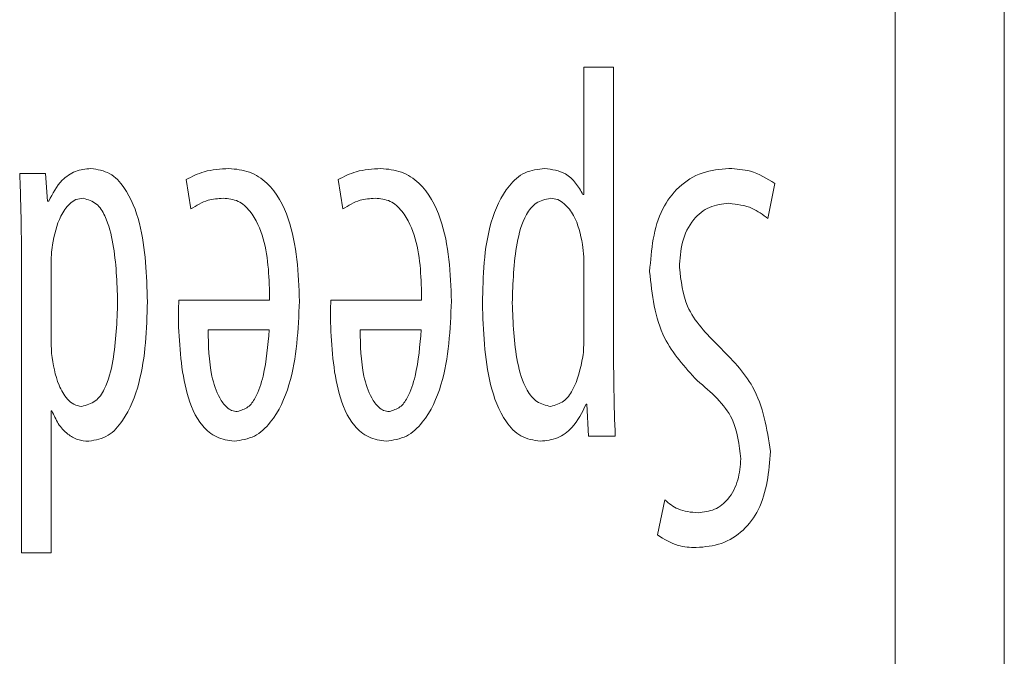
# Model space of a CAD drawing. Extents: x -324 to -202, y -29 to 119.
# Drawn here: x -241 to -240, y 73 to 73 of the extents above; entities that cross this region are included whole.
import ezdxf

# ---------------------------------------------------------------- set-up
doc = ezdxf.new("R2010")
doc.units = 0
doc.header["$MEASUREMENT"] = 0
doc.layers.add('08 INCH LH', color=3, linetype='CONTINUOUS')

msp = doc.modelspace()

# ---------------------------------------------------------------- linework, layer by layer
at = {"layer": '08 INCH LH', "linetype": 'Continuous', "lineweight": 15}
for p, q in [((-240.22917, 72.42148), (-240.22917, 74.8961)), ((-240.30917, 72.44152), (-240.30917, 74.8161)), ((-240.51576, 73.12391), (-240.53759, 73.12391)), ((-240.53759, 73.12391), (-240.53759, 73.03048)), ((-240.51576, 72.91335), (-240.51576, 73.12391)), ((-240.9323, 73.04587), (-240.95133, 73.04587)), ((-240.93086, 73.02568), (-240.9323, 73.04587)), ((-240.82927, 73.0414), (-240.82576, 73.01986)), ((-240.71778, 73.0414), (-240.71426, 73.01986)), ((-240.40252, 73.01288), (-240.39751, 73.03869)), ((-240.92996, 73.02572), (-240.93086, 73.02568)), ((-240.53759, 73.03048), (-240.53825, 73.03048)), ((-240.95011, 72.99935), (-240.95011, 72.7676)), ((-240.92828, 72.927), (-240.92828, 72.97724)), ((-240.53759, 72.9774), (-240.53759, 72.92655)), ((-240.76801, 72.95302), (-240.83461, 72.95296)), ((-240.65651, 72.95302), (-240.72311, 72.95296)), ((-240.81307, 72.93112), (-240.7683, 72.93112)), ((-240.70158, 72.93112), (-240.65681, 72.93112)), ((-240.53585, 72.8766), (-240.53532, 72.87657)), ((-240.53532, 72.87657), (-240.53419, 72.85308)), ((-240.92828, 72.7676), (-240.92828, 72.87182)), ((-240.92828, 72.87182), (-240.92767, 72.87182)), ((-240.53419, 72.85308), (-240.51454, 72.85308)), ((-240.47818, 72.80639), (-240.4836, 72.78071)), ((-240.95011, 72.7676), (-240.92828, 72.7676))]:
    msp.add_line(p, q, dxfattribs=at)
for points, knots in [([(-240.89913, 73.04958), (-240.90301, 73.04916), (-240.91078, 73.04832), (-240.92254, 73.04005), (-240.92715, 73.03115), (-240.92996, 73.02572)], [0, 0, 0, 0, 0.280554, 0.560659, 1, 1, 1, 1]), ([(-240.85767, 72.9518), (-240.85823, 72.97122), (-240.85907, 73.00033), (-240.87107, 73.03224), (-240.88455, 73.04726), (-240.89428, 73.04881), (-240.89913, 73.04958)], [0, 0, 0, 0, 0.501147, 0.75102, 0.875884, 1, 1, 1, 1]), ([(-240.79791, 73.04958), (-240.8041, 73.04924), (-240.81514, 73.04862), (-240.82495, 73.0436), (-240.82927, 73.0414)], [0, 0, 0, 0, 0.560269, 1, 1, 1, 1]), ([(-240.74617, 72.9522), (-240.74693, 72.97274), (-240.74805, 73.0035), (-240.76499, 73.03644), (-240.78252, 73.04813), (-240.79278, 73.0491), (-240.79791, 73.04958)], [0, 0, 0, 0, 0.5006793, 0.7497953, 0.8748296, 1, 1, 1, 1]), ([(-240.68642, 73.04958), (-240.69261, 73.04924), (-240.70365, 73.04862), (-240.71346, 73.0436), (-240.71778, 73.0414)], [0, 0, 0, 0, 0.5602687, 1, 1, 1, 1]), ([(-240.63468, 72.9522), (-240.63543, 72.97274), (-240.63656, 73.0035), (-240.6535, 73.03644), (-240.67103, 73.04813), (-240.68129, 73.0491), (-240.68642, 73.04958)], [0, 0, 0, 0, 0.500679, 0.749795, 0.87483, 1, 1, 1, 1]), ([(-240.56616, 73.04958), (-240.57121, 73.04902), (-240.58133, 73.04788), (-240.5966, 73.03369), (-240.61079, 73.00095), (-240.61147, 72.97071), (-240.61192, 72.95052)], [0, 0, 0, 0, 0.1243838, 0.2492785, 0.4986809, 1, 1, 1, 1]), ([(-240.53825, 73.03048), (-240.53989, 73.03338), (-240.54318, 73.03918), (-240.55215, 73.04765), (-240.56086, 73.04885), (-240.56616, 73.04958)], [0, 0, 0, 0, 0.280908, 0.561837, 1, 1, 1, 1]), ([(-240.43109, 73.04958), (-240.43779, 73.049), (-240.45118, 73.04782), (-240.46857, 73.03669), (-240.48616, 73.01292), (-240.48799, 72.9901), (-240.48928, 72.97409)], [0, 0, 0, 0, 0.187029, 0.373785, 0.56092, 1, 1, 1, 1]), ([(-240.39751, 73.03869), (-240.40331, 73.04221), (-240.41369, 73.04852), (-240.42576, 73.04926), (-240.43109, 73.04958)], [0, 0, 0, 0, 0.558464, 1, 1, 1, 1]), ([(-240.95133, 73.04587), (-240.951, 73.03719), (-240.9504, 73.02169), (-240.9502, 73.00618), (-240.95011, 72.99935)], [0, 0, 0, 0, 0.560006, 1, 1, 1, 1]), ([(-240.92735, 72.99349), (-240.92587, 73.00082), (-240.92366, 73.01178), (-240.91627, 73.02261), (-240.91023, 73.02722), (-240.9065, 73.02757), (-240.90464, 73.02775)], [0, 0, 0, 0, 0.501034, 0.750176, 0.875559, 1, 1, 1, 1]), ([(-240.90464, 73.02775), (-240.90118, 73.02669), (-240.8942, 73.02456), (-240.88679, 73.01156), (-240.88072, 72.98756), (-240.87999, 72.96611), (-240.8795, 72.9518)], [0, 0, 0, 0, 0.123158, 0.248048, 0.498541, 1, 1, 1, 1]), ([(-240.82576, 73.01986), (-240.82168, 73.0224), (-240.8144, 73.02696), (-240.80586, 73.02751), (-240.80209, 73.02775)], [0, 0, 0, 0, 0.55887, 1, 1, 1, 1]), ([(-240.80209, 73.02775), (-240.79828, 73.02738), (-240.79063, 73.02664), (-240.77919, 73.01582), (-240.7688, 72.99104), (-240.76833, 72.96825), (-240.76801, 72.95302)], [0, 0, 0, 0, 0.12411, 0.249062, 0.4981, 1, 1, 1, 1]), ([(-240.71426, 73.01986), (-240.71019, 73.0224), (-240.7029, 73.02696), (-240.69437, 73.02751), (-240.6906, 73.02775)], [0, 0, 0, 0, 0.5588699, 1, 1, 1, 1]), ([(-240.6906, 73.02775), (-240.68679, 73.02738), (-240.67914, 73.02664), (-240.6677, 73.01582), (-240.65731, 72.99104), (-240.65683, 72.96825), (-240.65651, 72.95302)], [0, 0, 0, 0, 0.12411, 0.249062, 0.4981, 1, 1, 1, 1]), ([(-240.59008, 72.95092), (-240.58958, 72.96567), (-240.58883, 72.98777), (-240.58237, 73.01283), (-240.57316, 73.02527), (-240.56581, 73.02693), (-240.56215, 73.02775)], [0, 0, 0, 0, 0.501205, 0.751315, 0.87603, 1, 1, 1, 1]), ([(-240.56215, 73.02775), (-240.56029, 73.02755), (-240.55656, 73.02716), (-240.55037, 73.02278), (-240.54227, 73.01236), (-240.54005, 73.00129), (-240.53858, 72.9939)], [0, 0, 0, 0, 0.124478, 0.249944, 0.499169, 1, 1, 1, 1]), ([(-240.46744, 72.977), (-240.46706, 72.98324), (-240.4663, 72.9957), (-240.45875, 73.01181), (-240.44586, 73.02243), (-240.43602, 73.0235), (-240.43109, 73.02403)], [0, 0, 0, 0, 0.2810555, 0.5608992, 0.7801543, 1, 1, 1, 1]), ([(-240.43109, 73.02403), (-240.42519, 73.02332), (-240.41466, 73.02204), (-240.40623, 73.01568), (-240.40252, 73.01288)], [0, 0, 0, 0, 0.5597019, 1, 1, 1, 1]), ([(-240.92828, 72.97724), (-240.92828, 72.98029), (-240.92828, 72.98572), (-240.92763, 72.99112), (-240.92735, 72.99349)], [0, 0, 0, 0, 0.5601071, 1, 1, 1, 1]), ([(-240.53858, 72.9939), (-240.53817, 72.99083), (-240.53745, 72.98535), (-240.53755, 72.97983), (-240.53759, 72.9774)], [0, 0, 0, 0, 0.559775, 1, 1, 1, 1]), ([(-240.43858, 72.91916), (-240.44761, 72.92828), (-240.46373, 72.94454), (-240.46631, 72.96709), (-240.46744, 72.977)], [0, 0, 0, 0, 0.560552, 1, 1, 1, 1]), ([(-240.48928, 72.97409), (-240.48745, 72.95699), (-240.48418, 72.92639), (-240.46354, 72.90389), (-240.45443, 72.89396)], [0, 0, 0, 0, 0.558918, 1, 1, 1, 1]), ([(-240.83461, 72.95296), (-240.83472, 72.94989), (-240.83492, 72.94441), (-240.83491, 72.93893), (-240.8349, 72.93652)], [0, 0, 0, 0, 0.5599824, 1, 1, 1, 1]), ([(-240.72311, 72.95296), (-240.72323, 72.94989), (-240.72342, 72.94441), (-240.72341, 72.93893), (-240.72341, 72.93652)], [0, 0, 0, 0, 0.559982, 1, 1, 1, 1]), ([(-240.8795, 72.9518), (-240.88001, 72.93722), (-240.88078, 72.91537), (-240.88682, 72.89071), (-240.8951, 72.87787), (-240.90229, 72.87593), (-240.90586, 72.87497)], [0, 0, 0, 0, 0.50131, 0.751588, 0.876369, 1, 1, 1, 1]), ([(-240.90064, 72.84942), (-240.89563, 72.85036), (-240.88557, 72.85226), (-240.87216, 72.86835), (-240.85915, 72.90118), (-240.85826, 72.93154), (-240.85767, 72.9518)], [0, 0, 0, 0, 0.123658, 0.248643, 0.498673, 1, 1, 1, 1]), ([(-240.79408, 72.84942), (-240.7889, 72.85021), (-240.77852, 72.85179), (-240.76308, 72.86667), (-240.74837, 72.90029), (-240.74705, 72.93143), (-240.74617, 72.9522)], [0, 0, 0, 0, 0.124528, 0.249441, 0.49926, 1, 1, 1, 1]), ([(-240.68259, 72.84942), (-240.67741, 72.85021), (-240.66703, 72.85179), (-240.65159, 72.86667), (-240.63688, 72.90029), (-240.63556, 72.93143), (-240.63468, 72.9522)], [0, 0, 0, 0, 0.124528, 0.249441, 0.49926, 1, 1, 1, 1]), ([(-240.61192, 72.95052), (-240.61128, 72.9305), (-240.61032, 72.90049), (-240.59848, 72.8673), (-240.58451, 72.85184), (-240.57448, 72.85023), (-240.56947, 72.84942)], [0, 0, 0, 0, 0.501237, 0.751096, 0.875811, 1, 1, 1, 1]), ([(-240.5618, 72.87497), (-240.56542, 72.8758), (-240.57268, 72.87747), (-240.5818, 72.88975), (-240.58864, 72.91442), (-240.5895, 72.93632), (-240.59008, 72.95092)], [0, 0, 0, 0, 0.123914, 0.248613, 0.49882, 1, 1, 1, 1]), ([(-240.8349, 72.93652), (-240.834, 72.91897), (-240.83265, 72.89266), (-240.82116, 72.86326), (-240.80726, 72.85145), (-240.79847, 72.8501), (-240.79408, 72.84942)], [0, 0, 0, 0, 0.500752, 0.750366, 0.875128, 1, 1, 1, 1]), ([(-240.7917, 72.87125), (-240.79313, 72.8714), (-240.79599, 72.8717), (-240.80072, 72.87516), (-240.80639, 72.88343), (-240.81267, 72.90259), (-240.81291, 72.91971), (-240.81307, 72.93112)], [0, 0, 0, 0, 0.062314, 0.124798, 0.249715, 0.499514, 1, 1, 1, 1]), ([(-240.7683, 72.93112), (-240.76926, 72.91972), (-240.77068, 72.90261), (-240.77674, 72.88367), (-240.78335, 72.87378), (-240.78893, 72.87209), (-240.7917, 72.87125)], [0, 0, 0, 0, 0.5009014, 0.7512164, 0.876209, 1, 1, 1, 1]), ([(-240.72341, 72.93652), (-240.72251, 72.91897), (-240.72116, 72.89266), (-240.70967, 72.86326), (-240.69576, 72.85145), (-240.68698, 72.8501), (-240.68259, 72.84942)], [0, 0, 0, 0, 0.500752, 0.7503658, 0.8751276, 1, 1, 1, 1]), ([(-240.68021, 72.87125), (-240.68164, 72.8714), (-240.6845, 72.8717), (-240.68923, 72.87516), (-240.69489, 72.88343), (-240.70117, 72.90259), (-240.70142, 72.91971), (-240.70158, 72.93112)], [0, 0, 0, 0, 0.062314, 0.124798, 0.249715, 0.499514, 1, 1, 1, 1]), ([(-240.65681, 72.93112), (-240.65776, 72.91972), (-240.65919, 72.90261), (-240.66525, 72.88367), (-240.67186, 72.87378), (-240.67743, 72.87209), (-240.68021, 72.87125)], [0, 0, 0, 0, 0.500901, 0.751216, 0.876209, 1, 1, 1, 1]), ([(-240.92793, 72.91376), (-240.92805, 72.91623), (-240.92828, 72.92064), (-240.92828, 72.92506), (-240.92828, 72.927)], [0, 0, 0, 0, 0.559985, 1, 1, 1, 1]), ([(-240.53759, 72.92655), (-240.53757, 72.9237), (-240.53753, 72.91861), (-240.53801, 72.91355), (-240.53823, 72.91132)], [0, 0, 0, 0, 0.559937, 1, 1, 1, 1]), ([(-240.40055, 72.84193), (-240.40325, 72.85859), (-240.4081, 72.88843), (-240.42924, 72.90974), (-240.43858, 72.91916)], [0, 0, 0, 0, 0.558086, 1, 1, 1, 1]), ([(-240.90586, 72.87497), (-240.90785, 72.87533), (-240.91185, 72.87605), (-240.91794, 72.8816), (-240.92492, 72.89388), (-240.92673, 72.90581), (-240.92793, 72.91376)], [0, 0, 0, 0, 0.124695, 0.250311, 0.500293, 1, 1, 1, 1]), ([(-240.53823, 72.91132), (-240.54002, 72.90287), (-240.54253, 72.89109), (-240.55179, 72.87785), (-240.55848, 72.87593), (-240.5618, 72.87497)], [0, 0, 0, 0, 0.560131, 0.781126, 1, 1, 1, 1]), ([(-240.51454, 72.85308), (-240.51493, 72.86433), (-240.51562, 72.88441), (-240.51571, 72.90451), (-240.51576, 72.91335)], [0, 0, 0, 0, 0.559997, 1, 1, 1, 1]), ([(-240.45443, 72.89396), (-240.44429, 72.88536), (-240.42624, 72.87005), (-240.42356, 72.84679), (-240.42238, 72.83659)], [0, 0, 0, 0, 0.561571, 1, 1, 1, 1]), ([(-240.56947, 72.84942), (-240.56516, 72.84991), (-240.55655, 72.8509), (-240.54376, 72.86051), (-240.53885, 72.87049), (-240.53585, 72.8766)], [0, 0, 0, 0, 0.279601, 0.559576, 1, 1, 1, 1]), ([(-240.92767, 72.87182), (-240.92627, 72.86859), (-240.92349, 72.86214), (-240.91689, 72.85475), (-240.90893, 72.8501), (-240.9034, 72.84965), (-240.90064, 72.84942)], [0, 0, 0, 0, 0.2805, 0.560049, 0.780155, 1, 1, 1, 1]), ([(-240.45507, 72.77138), (-240.44881, 72.77193), (-240.43629, 72.77303), (-240.41992, 72.78332), (-240.40371, 72.80574), (-240.40185, 72.82701), (-240.40055, 72.84193)], [0, 0, 0, 0, 0.1872262, 0.3739466, 0.5610699, 1, 1, 1, 1]), ([(-240.42238, 72.83659), (-240.42284, 72.83132), (-240.42376, 72.82081), (-240.43033, 72.80726), (-240.44132, 72.7984), (-240.44963, 72.79742), (-240.4538, 72.79693)], [0, 0, 0, 0, 0.2805547, 0.5607427, 0.7799457, 1, 1, 1, 1]), ([(-240.4538, 72.79693), (-240.4589, 72.79736), (-240.46802, 72.79814), (-240.47508, 72.80387), (-240.47818, 72.80639)], [0, 0, 0, 0, 0.559608, 1, 1, 1, 1]), ([(-240.4836, 72.78071), (-240.47871, 72.7776), (-240.46995, 72.77203), (-240.45963, 72.77157), (-240.45507, 72.77138)], [0, 0, 0, 0, 0.558127, 1, 1, 1, 1])]:
    msp.add_open_spline(points, degree=3, knots=knots, dxfattribs=at)

doc.saveas('drawing.dxf')
